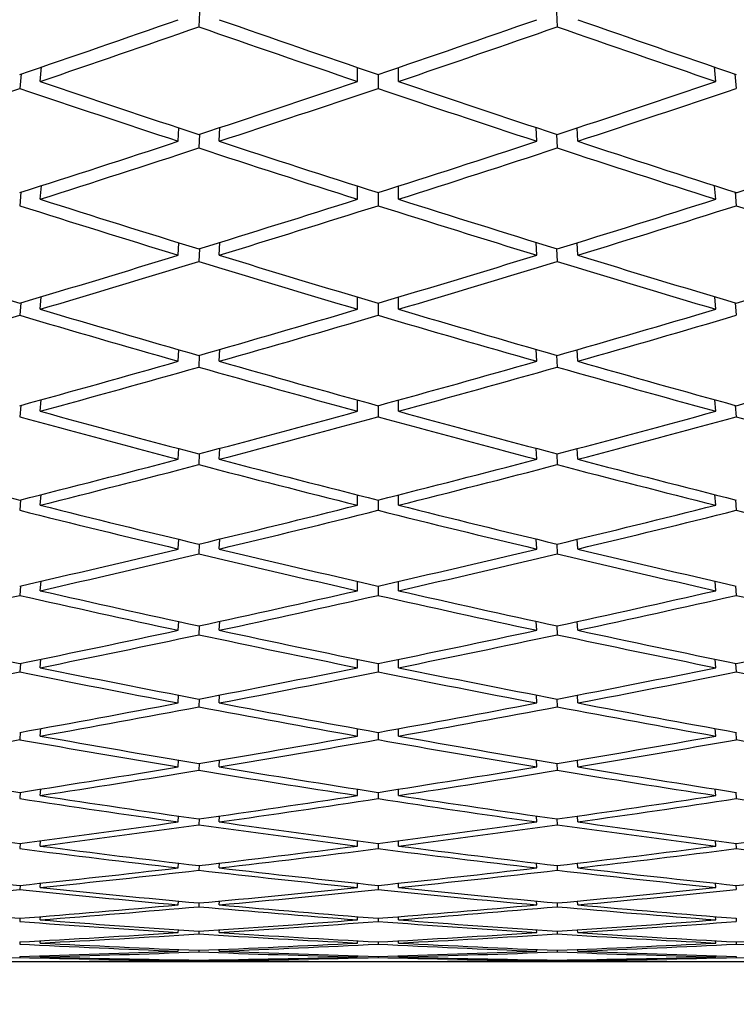
# Model space of a CAD drawing. Units: millimetres. Extents: x 0 to 744, y 0 to 1164.
# Drawn here: x 166 to 169, y 731 to 735 of the extents above; entities that cross this region are included whole.
import ezdxf
from ezdxf import colors
from ezdxf.entities.mleader import LeaderData, LeaderLine
from ezdxf.math import Vec2, Vec3

# ---------------------------------------------------------------- set-up
doc = ezdxf.new("R2010")
doc.units = ezdxf.units.MM
doc.layers.add('DV4_Défaut', color=7, linetype='Continuous')
doc.layers.add('Défaut', color=7, linetype='Continuous')

# ---------------------------------------------------------------- blocks, each defined once
blk = doc.blocks.new('_DOT')
at = {"color": 0}
blk.add_line((0, 0), (-1, 0), dxfattribs=at)
at = {"color": 0, "const_width": 0.333}
blk.add_lwpolyline([(-0.1665, 0, 1), (0.1665, 0, 1)], format="xyb", close=True, dxfattribs=at)
blk = doc.blocks.new('SE3')
at = {"layer": 'DV4_Défaut', "color": 7, "linetype": 'Continuous'}
for p, q in [((166.4135, 735.5199), (166.41, 735.4487)), ((168.1554, 735.5199), (168.1589, 735.4487)), ((165.636, 735.1823), (165.6428, 735.2528)), ((167.1845, 735.1823), (167.1845, 735.2505)), ((167.3845, 735.1823), (167.3845, 735.2505)), ((168.9329, 735.1823), (168.9261, 735.2528)), ((165.5428, 735.2187), (165.536, 735.1484)), ((167.2845, 735.2163), (167.2845, 735.1485)), ((169.0262, 735.2187), (169.0329, 735.1484)), ((166.51, 734.8902), (166.5132, 734.9572)), ((168.0589, 734.8902), (168.0557, 734.9572)), ((166.31, 734.8902), (166.3131, 734.9552)), ((166.4132, 734.9242), (166.41, 734.8574)), ((168.1558, 734.9242), (168.1589, 734.8574)), ((168.2589, 734.8902), (168.2558, 734.9552)), ((165.636, 734.6073), (165.6422, 734.6732)), ((167.1845, 734.6073), (167.1845, 734.6712)), ((167.3845, 734.6073), (167.3845, 734.6712)), ((168.9329, 734.6073), (168.9268, 734.6732)), ((165.5422, 734.6412), (165.536, 734.5755)), ((167.2845, 734.6392), (167.2845, 734.5756)), ((169.0268, 734.6412), (169.0329, 734.5755)), ((166.31, 734.3339), (166.3128, 734.3948)), ((166.51, 734.3339), (166.5129, 734.3965)), ((168.0589, 734.3339), (168.056, 734.3965)), ((168.2589, 734.3339), (168.2561, 734.3948)), ((166.4129, 734.3656), (166.41, 734.3033)), ((168.1561, 734.3656), (168.1589, 734.3033)), ((165.5416, 734.1015), (165.536, 734.0405)), ((165.636, 734.0701), (165.6416, 734.1313)), ((167.1845, 734.0701), (167.1845, 734.1296)), ((167.2845, 734.0998), (167.2845, 734.0406)), ((167.3845, 734.0701), (167.3845, 734.1296)), ((168.9329, 734.0701), (168.9274, 734.1313)), ((169.0274, 734.1015), (169.0329, 734.0405)), ((166.31, 733.816), (166.3126, 733.8726)), ((166.51, 733.816), (166.5126, 733.874)), ((168.0589, 733.816), (168.0563, 733.874)), ((168.2589, 733.816), (168.2564, 733.8726)), ((166.4126, 733.8454), (166.41, 733.7876)), ((168.1563, 733.8454), (168.1589, 733.7876)), ((165.636, 733.5718), (165.641, 733.6282)), ((167.1845, 733.5718), (167.1845, 733.6268)), ((167.3845, 733.5718), (167.3845, 733.6268)), ((168.9329, 733.5718), (168.9279, 733.6282)), ((165.541, 733.6006), (165.536, 733.5445)), ((167.2845, 733.5992), (167.2845, 733.5445)), ((169.028, 733.6006), (169.0329, 733.5445)), ((166.31, 733.3376), (166.3123, 733.3897)), ((166.51, 733.3376), (166.5124, 733.3909)), ((168.0589, 733.3376), (168.0566, 733.3909)), ((168.2589, 733.3376), (168.2566, 733.3897)), ((166.4124, 733.3645), (166.41, 733.3114)), ((168.1566, 733.3645), (168.1589, 733.3114)), ((165.5405, 733.1397), (165.536, 733.0884)), ((165.636, 733.1134), (165.6405, 733.165)), ((167.1845, 733.1134), (167.1845, 733.1638)), ((167.2845, 733.1385), (167.2845, 733.0884)), ((167.3845, 733.1134), (167.3845, 733.1638)), ((168.9329, 733.1134), (168.9285, 733.165)), ((169.0285, 733.1397), (169.0329, 733.0884)), ((166.31, 732.8995), (166.3121, 732.947)), ((166.51, 732.8995), (166.5121, 732.948)), ((168.0589, 732.8995), (168.0568, 732.948)), ((168.2589, 732.8995), (168.2569, 732.947)), ((166.4121, 732.9239), (166.41, 732.8757)), ((168.1569, 732.9239), (168.1589, 732.8757)), ((165.54, 732.7195), (165.536, 732.6732)), ((165.636, 732.6958), (165.64, 732.7424)), ((167.1845, 732.6958), (167.1845, 732.7415)), ((167.2845, 732.7186), (167.2845, 732.6732)), ((167.3845, 732.6958), (167.3845, 732.7415)), ((168.9329, 732.6958), (168.929, 732.7424)), ((169.029, 732.7195), (169.0329, 732.6732)), ((166.31, 732.5026), (166.3118, 732.5455)), ((166.4119, 732.5246), (166.41, 732.4812)), ((166.51, 732.5026), (166.5119, 732.5463)), ((168.0589, 732.5026), (168.0571, 732.5463)), ((168.1571, 732.5246), (168.1589, 732.4812)), ((168.2589, 732.5026), (168.2571, 732.5455)), ((165.636, 732.3199), (165.6395, 732.3615)), ((167.1845, 732.3199), (167.1845, 732.3608)), ((167.3845, 732.3199), (167.3845, 732.3608)), ((168.9329, 732.3199), (168.9295, 732.3615)), ((165.5395, 732.341), (165.536, 732.2997)), ((167.2845, 732.3403), (167.2845, 732.2997)), ((169.0295, 732.341), (169.0329, 732.2997)), ((166.31, 732.1478), (166.3116, 732.186)), ((166.4116, 732.1673), (166.41, 732.1288)), ((166.51, 732.1478), (166.5116, 732.1866)), ((168.0589, 732.1478), (168.0573, 732.1866)), ((168.1573, 732.1673), (168.1589, 732.1288)), ((168.2589, 732.1478), (168.2573, 732.186)), ((165.636, 731.9865), (165.639, 732.023)), ((168.9329, 731.9865), (168.9299, 732.023)), ((165.539, 732.0049), (165.536, 731.9687)), ((167.1845, 731.9865), (167.1845, 732.0224)), ((167.2845, 732.0044), (167.2845, 731.9687)), ((167.3845, 731.9865), (167.3845, 732.0224)), ((169.0299, 732.0049), (169.0329, 731.9687)), ((166.31, 731.8358), (166.3114, 731.8691)), ((166.4114, 731.8527), (166.41, 731.8193)), ((166.51, 731.8358), (166.5114, 731.8696)), ((168.0589, 731.8358), (168.0575, 731.8696)), ((168.1576, 731.8527), (168.1589, 731.8193)), ((168.2589, 731.8358), (168.2576, 731.8691)), ((165.5386, 731.7119), (165.536, 731.6808)), ((165.636, 731.6961), (165.6386, 731.7275)), ((167.1845, 731.6961), (167.1845, 731.7271)), ((167.2845, 731.7115), (167.2845, 731.6808)), ((167.3845, 731.6961), (167.3845, 731.7271)), ((168.9329, 731.6961), (168.9304, 731.7275)), ((169.0304, 731.7119), (169.0329, 731.6808)), ((166.31, 731.5672), (166.3112, 731.5956)), ((166.51, 731.5672), (166.5112, 731.5959)), ((168.0589, 731.5672), (168.0578, 731.5959)), ((168.2589, 731.5672), (168.2578, 731.5956)), ((166.4112, 731.5816), (166.41, 731.5532)), ((168.1578, 731.5816), (168.1589, 731.5532)), ((165.5381, 731.4625), (165.536, 731.4366)), ((165.636, 731.4493), (165.6381, 731.4756)), ((167.1845, 731.4493), (167.1845, 731.4753)), ((167.2845, 731.4623), (167.2845, 731.4366)), ((167.3845, 731.4493), (167.3845, 731.4753)), ((168.9329, 731.4493), (168.9308, 731.4756)), ((169.0308, 731.4625), (169.0329, 731.4366)), ((166.31, 731.3425), (166.311, 731.3659)), ((166.411, 731.3543), (166.41, 731.331)), ((166.51, 731.3425), (166.511, 731.3661)), ((168.0589, 731.3425), (168.058, 731.3661)), ((168.158, 731.3543), (168.1589, 731.331)), ((168.2589, 731.3425), (168.258, 731.3659)), ((165.5377, 731.2574), (165.536, 731.2366)), ((165.636, 731.2468), (165.6377, 731.2679)), ((167.1845, 731.2468), (167.1845, 731.2677)), ((167.2845, 731.2572), (167.2845, 731.2366)), ((167.3845, 731.2468), (167.3845, 731.2677)), ((168.9329, 731.2468), (168.9312, 731.2679)), ((169.0313, 731.2574), (169.0329, 731.2366)), ((166.31, 731.1622), (166.3108, 731.1805)), ((166.4108, 731.1714), (166.41, 731.1533)), ((166.51, 731.1622), (166.5108, 731.1807)), ((168.0589, 731.1622), (168.0582, 731.1807)), ((168.1582, 731.1714), (168.1589, 731.1533)), ((168.2589, 731.1622), (168.2582, 731.1805)), ((165.5373, 731.0968), (165.536, 731.0812)), ((165.636, 731.0889), (165.6373, 731.1048)), ((167.1845, 731.0889), (167.1845, 731.1046)), ((167.2845, 731.0967), (167.2845, 731.0812)), ((167.3845, 731.0889), (167.3845, 731.1046)), ((168.9329, 731.0889), (168.9317, 731.1048)), ((169.0317, 731.0968), (169.0329, 731.0812)), ((166.31, 731.0267), (166.3106, 731.0399)), ((166.4106, 731.0333), (166.41, 731.0203)), ((166.51, 731.0267), (166.5106, 731.04)), ((168.0589, 731.0267), (168.0584, 731.04)), ((168.1584, 731.0333), (168.1589, 731.0203)), ((168.2589, 731.0267), (168.2584, 731.0399)), ((165.5369, 730.9811), (165.536, 730.9707)), ((165.636, 730.9758), (165.6369, 730.9865)), ((167.1845, 730.9758), (167.1845, 730.9864)), ((167.2845, 730.9811), (167.2845, 730.9707)), ((167.3845, 730.9758), (167.3845, 730.9864)), ((168.9329, 730.9758), (168.9321, 730.9865)), ((169.0321, 730.9811), (169.0329, 730.9707)), ((166.31, 730.9362), (166.3104, 730.9442)), ((166.4103, 730.9402), (166.41, 730.9324)), ((166.51, 730.9362), (166.5104, 730.9443)), ((168.0589, 730.9362), (168.0586, 730.9443)), ((168.1586, 730.9402), (168.1589, 730.9324)), ((168.2589, 730.9362), (168.2586, 730.9442)), ((165.5365, 730.9106), (165.536, 730.9054)), ((165.636, 730.9079), (165.6365, 730.9134)), ((165.636, 730.8852), (165.6361, 730.8855)), ((165.636, 730.8852), (167.1845, 730.8852)), ((166.31, 730.8909), (166.3102, 730.8938)), ((166.4101, 730.8923), (166.41, 730.8897)), ((166.51, 730.8909), (166.5102, 730.8938)), ((167.1845, 730.9079), (167.1845, 730.9134)), ((167.1845, 730.8852), (167.1845, 730.8855)), ((167.2845, 730.9105), (167.2845, 730.9054)), ((167.3845, 730.9079), (167.3845, 730.9134)), ((167.3845, 730.8852), (167.3845, 730.8855)), ((167.3845, 730.8852), (168.9329, 730.8852)), ((168.0589, 730.8909), (168.0588, 730.8938)), ((168.1588, 730.8923), (168.1589, 730.8897)), ((168.2589, 730.8909), (168.2588, 730.8938)), ((168.9329, 730.9079), (168.9325, 730.9134)), ((168.9329, 730.8852), (168.9329, 730.8855)), ((169.0325, 730.9106), (169.0329, 730.9054))]:
    blk.add_line(p, q, dxfattribs=at)
for centre, major_axis, ratio, start_param, end_param in [((167.1845, 753.3852), (-38.4173, -16.7843), 0.390048, 1.359697, 1.379568), ((167.3845, 753.3852), (-38.4173, -16.7843), 0.390048, 1.357128, 1.377002), ((167.1845, 753.3852), (38.4103, -16.1119), 0.408882, -1.420809, -1.400936), ((167.3845, 753.3852), (38.4103, -16.1119), 0.408882, -1.423376, -1.403502), ((167.1845, 753.3852), (-38.4103, -16.1119), 0.408882, 1.403502, 1.423376), ((167.3845, 753.3852), (-38.4103, -16.1119), 0.408882, 1.400936, 1.420809), ((167.1845, 753.3852), (38.4173, -16.7843), 0.390048, -1.377002, -1.357128), ((167.3845, 753.3852), (38.4173, -16.7843), 0.390048, -1.379568, -1.359697), ((167.3845, 753.3852), (-38.4173, -16.7843), 0.390048, 1.334689, 1.35456), ((167.1845, 753.3852), (38.4123, -15.386), 0.427392, -1.44356, -1.423689), ((167.3845, 753.3852), (38.4123, -15.386), 0.427392, -1.446129, -1.426256), ((167.1845, 753.3852), (-38.4103, -16.1119), 0.408882, 1.381062, 1.400936), ((167.3845, 753.3852), (-38.4103, -16.1119), 0.408882, 1.378496, 1.39837), ((167.1845, 753.3852), (38.4103, -16.1119), 0.408882, -1.39837, -1.378496), ((167.3845, 753.3852), (38.4103, -16.1119), 0.408882, -1.400936, -1.381062), ((167.1845, 753.3852), (-38.4123, -15.386), 0.427392, 1.426256, 1.446129), ((167.3845, 753.3852), (-38.4123, -15.386), 0.427392, 1.423689, 1.44356), ((167.1845, 753.3852), (-38.4103, -16.1119), 0.408882, 1.358624, 1.378496), ((167.3845, 753.3852), (38.4123, -15.386), 0.427392, -1.423689, -1.403815), ((167.1845, 753.3852), (-38.4123, -15.386), 0.427392, 1.403815, 1.423689), ((167.3845, 753.3852), (38.4103, -16.1119), 0.408882, -1.378496, -1.358624), ((167.1845, 753.3852), (-38.4244, -14.6025), 0.445492, 1.450534, 1.470405), ((167.3845, 753.3852), (-38.4103, -16.1119), 0.408882, 1.356056, 1.375929), ((167.1845, 753.3852), (38.4123, -15.386), 0.427392, -1.421122, -1.401249), ((167.3845, 753.3852), (-38.4123, -15.386), 0.427392, 1.401249, 1.421122), ((167.1845, 753.3852), (38.4103, -16.1119), 0.408882, -1.375929, -1.356056), ((167.1845, 753.3852), (38.4244, -14.6025), 0.445492, -1.445397, -1.425525), ((167.3845, 753.3852), (38.4244, -14.6025), 0.445492, -1.447965, -1.428092), ((167.1845, 753.3852), (-38.4123, -15.386), 0.427392, 1.381376, 1.401249), ((167.3845, 753.3852), (-38.4123, -15.386), 0.427392, 1.378809, 1.398683), ((167.1845, 753.3852), (38.4123, -15.386), 0.427392, -1.398683, -1.378809), ((167.3845, 753.3852), (38.4123, -15.386), 0.427392, -1.401249, -1.381376), ((167.1845, 753.3852), (-38.4244, -14.6025), 0.445492, 1.428092, 1.447965), ((167.3845, 753.3852), (-38.4244, -14.6025), 0.445492, 1.425525, 1.445397), ((167.1845, 753.3852), (38.4103, -16.1119), 0.408882, -1.353487, -1.333616), ((167.3845, 753.3852), (38.4469, -13.7576), 0.463077, -1.473903, -1.454032), ((167.1845, 753.3852), (-38.4123, -15.386), 0.427392, 1.358938, 1.378809), ((167.3845, 753.3852), (38.4244, -14.6025), 0.445492, -1.425525, -1.405651), ((167.1845, 753.3852), (-38.4244, -14.6025), 0.445492, 1.405651, 1.425525), ((167.3845, 753.3852), (38.4123, -15.386), 0.427392, -1.378809, -1.358938), ((167.1845, 753.3852), (-38.4469, -13.7576), 0.463077, 1.454032, 1.473903), ((167.3845, 753.3852), (-38.4123, -15.386), 0.427392, 1.356369, 1.376243), ((167.1845, 753.3852), (38.4244, -14.6025), 0.445492, -1.422959, -1.403085), ((167.3845, 753.3852), (-38.4244, -14.6025), 0.445492, 1.403085, 1.422959), ((167.1845, 753.3852), (38.4123, -15.386), 0.427392, -1.376243, -1.356369), ((167.3845, 753.3852), (38.4469, -13.7576), 0.463077, -1.451463, -1.43159), ((167.1845, 753.3852), (-38.4244, -14.6025), 0.445492, 1.383212, 1.403085), ((167.3845, 753.3852), (38.4244, -14.6025), 0.445492, -1.403085, -1.383212), ((167.1845, 753.3852), (-38.4469, -13.7576), 0.463077, 1.43159, 1.451463), ((167.3845, 753.3852), (-38.4123, -15.386), 0.427392, 1.333929, 1.353801), ((167.1845, 753.3852), (38.4469, -13.7576), 0.463077, -1.448895, -1.429023), ((167.3845, 753.3852), (-38.4244, -14.6025), 0.445492, 1.380645, 1.400519), ((167.1845, 753.3852), (38.4244, -14.6025), 0.445492, -1.400519, -1.380645), ((167.3845, 753.3852), (-38.4469, -13.7576), 0.463077, 1.429023, 1.448895), ((167.1845, 753.3852), (-38.4244, -14.6025), 0.445492, 1.360774, 1.380645), ((167.3845, 753.3852), (38.4469, -13.7576), 0.463077, -1.429023, -1.409149), ((167.1845, 753.3852), (-38.4469, -13.7576), 0.463077, 1.409149, 1.429023), ((167.3845, 753.3852), (38.4244, -14.6025), 0.445492, -1.380645, -1.360774), ((167.1845, 753.3852), (-38.4801, -12.8473), 0.480027, 1.45933, 1.479201), ((167.3845, 753.3852), (-38.4244, -14.6025), 0.445492, 1.358205, 1.378079), ((167.1845, 753.3852), (38.4469, -13.7576), 0.463077, -1.426457, -1.406583), ((167.3845, 753.3852), (-38.4469, -13.7576), 0.463077, 1.406583, 1.426457), ((167.1845, 753.3852), (38.4244, -14.6025), 0.445492, -1.378079, -1.358205), ((167.3845, 753.3852), (38.4801, -12.8473), 0.480027, -1.456761, -1.436888), ((167.1845, 753.3852), (-38.4469, -13.7576), 0.463077, 1.38671, 1.406583), ((167.3845, 753.3852), (38.4469, -13.7576), 0.463077, -1.406583, -1.38671), ((167.1845, 753.3852), (-38.4801, -12.8473), 0.480027, 1.436888, 1.456761), ((167.1845, 753.3852), (38.4801, -12.8473), 0.480027, -1.454193, -1.434321), ((167.3845, 753.3852), (-38.4469, -13.7576), 0.463077, 1.384143, 1.404017), ((167.1845, 753.3852), (38.4469, -13.7576), 0.463077, -1.404017, -1.384143), ((167.3845, 753.3852), (-38.4801, -12.8473), 0.480027, 1.434321, 1.454193), ((167.1845, 753.3852), (38.4244, -14.6025), 0.445492, -1.355637, -1.335765), ((167.3845, 753.3852), (38.5236, -11.8679), 0.496203, -1.486427, -1.466555), ((167.1845, 753.3852), (-38.4469, -13.7576), 0.463077, 1.364272, 1.384143), ((167.3845, 753.3852), (38.4801, -12.8473), 0.480027, -1.434321, -1.414447), ((167.1845, 753.3852), (-38.4801, -12.8473), 0.480027, 1.414447, 1.434321), ((167.3845, 753.3852), (38.4469, -13.7576), 0.463077, -1.384143, -1.364272), ((167.3845, 753.3852), (-38.4469, -13.7576), 0.463077, 1.361704, 1.381577), ((167.1845, 753.3852), (38.4801, -12.8473), 0.480027, -1.431755, -1.411881), ((167.3845, 753.3852), (-38.4801, -12.8473), 0.480027, 1.411881, 1.431755), ((167.1845, 753.3852), (38.4469, -13.7576), 0.463077, -1.381577, -1.361704), ((167.1845, 753.3852), (38.5236, -11.8679), 0.496203, -1.461418, -1.441547), ((167.3845, 753.3852), (38.5236, -11.8679), 0.496203, -1.463987, -1.444114), ((167.1845, 753.3852), (-38.4801, -12.8473), 0.480027, 1.392008, 1.411881), ((167.3845, 753.3852), (-38.4801, -12.8473), 0.480027, 1.389441, 1.409315), ((167.1845, 753.3852), (38.4801, -12.8473), 0.480027, -1.409315, -1.389441), ((167.3845, 753.3852), (38.4801, -12.8473), 0.480027, -1.411881, -1.392008), ((167.1845, 753.3852), (-38.5236, -11.8679), 0.496203, 1.444114, 1.463987), ((167.3845, 753.3852), (-38.5236, -11.8679), 0.496203, 1.441547, 1.461418), ((167.1845, 753.3852), (38.4469, -13.7576), 0.463077, -1.359135, -1.339264), ((167.1845, 753.3852), (-38.4801, -12.8473), 0.480027, 1.36957, 1.389441), ((167.3845, 753.3852), (38.5236, -11.8679), 0.496203, -1.441547, -1.421673), ((167.1845, 753.3852), (-38.5236, -11.8679), 0.496203, 1.421673, 1.441547), ((167.3845, 753.3852), (38.4801, -12.8473), 0.480027, -1.389441, -1.36957), ((167.3845, 753.3852), (-38.4801, -12.8473), 0.480027, 1.367001, 1.386875), ((167.1845, 753.3852), (38.5236, -11.8679), 0.496203, -1.43898, -1.419107), ((167.3845, 753.3852), (-38.5236, -11.8679), 0.496203, 1.419107, 1.43898), ((167.1845, 753.3852), (38.4801, -12.8473), 0.480027, -1.386875, -1.367001), ((167.3845, 753.3852), (-38.4801, -12.8473), 0.480027, 1.344561, 1.364433), ((167.1845, 753.3852), (38.5765, -10.816), 0.511445, -1.470681, -1.450809), ((167.3845, 753.3852), (38.5765, -10.816), 0.511445, -1.473249, -1.453376), ((167.1845, 753.3852), (-38.5236, -11.8679), 0.496203, 1.399234, 1.419107), ((167.3845, 753.3852), (-38.5236, -11.8679), 0.496203, 1.396667, 1.416541), ((167.1845, 753.3852), (38.5236, -11.8679), 0.496203, -1.416541, -1.396667), ((167.3845, 753.3852), (38.5236, -11.8679), 0.496203, -1.419107, -1.399234), ((167.1845, 753.3852), (-38.5765, -10.816), 0.511445, 1.453376, 1.473249), ((167.3845, 753.3852), (-38.5765, -10.816), 0.511445, 1.450809, 1.470681), ((167.1845, 753.3852), (38.4801, -12.8473), 0.480027, -1.364433, -1.344561), ((167.3845, 753.3852), (38.637, -9.6896), 0.525577, -1.507065, -1.487193), ((167.1845, 753.3852), (-38.5236, -11.8679), 0.496203, 1.376796, 1.396667), ((167.3845, 753.3852), (-38.5236, -11.8679), 0.496203, 1.374227, 1.3941), ((167.1845, 753.3852), (38.5765, -10.816), 0.511445, -1.448243, -1.428369), ((167.3845, 753.3852), (38.5765, -10.816), 0.511445, -1.450809, -1.430935), ((167.1845, 753.3852), (-38.5765, -10.816), 0.511445, 1.430935, 1.450809), ((167.3845, 753.3852), (-38.5765, -10.816), 0.511445, 1.428369, 1.448243), ((167.1845, 753.3852), (38.5236, -11.8679), 0.496203, -1.3941, -1.374227), ((167.3845, 753.3852), (38.5236, -11.8679), 0.496203, -1.396667, -1.376796), ((167.1845, 753.3852), (-38.637, -9.6896), 0.525577, 1.487193, 1.507065), ((167.3845, 753.3852), (38.637, -9.6896), 0.525577, -1.484625, -1.464751), ((167.1845, 753.3852), (-38.5765, -10.816), 0.511445, 1.408496, 1.428369), ((167.3845, 753.3852), (38.5765, -10.816), 0.511445, -1.428369, -1.408496), ((167.1845, 753.3852), (-38.637, -9.6896), 0.525577, 1.464751, 1.484625), ((167.3845, 753.3852), (-38.5236, -11.8679), 0.496203, 1.351787, 1.371658), ((167.1845, 753.3852), (38.637, -9.6896), 0.525577, -1.482056, -1.462185), ((167.3845, 753.3852), (-38.5765, -10.816), 0.511445, 1.405929, 1.425803), ((167.1845, 753.3852), (38.5765, -10.816), 0.511445, -1.425803, -1.405929), ((167.3845, 753.3852), (-38.637, -9.6896), 0.525577, 1.462185, 1.482056), ((167.1845, 753.3852), (38.5236, -11.8679), 0.496203, -1.371658, -1.351787), ((167.1845, 753.3852), (-38.5765, -10.816), 0.511445, 1.386058, 1.405929), ((167.3845, 753.3852), (-38.5765, -10.816), 0.511445, 1.383489, 1.403363), ((167.1845, 753.3852), (38.637, -9.6896), 0.525577, -1.459618, -1.439745), ((167.3845, 753.3852), (38.637, -9.6896), 0.525577, -1.462185, -1.442311), ((167.1845, 753.3852), (-38.637, -9.6896), 0.525577, 1.442311, 1.462185), ((167.3845, 753.3852), (-38.637, -9.6896), 0.525577, 1.439745, 1.459618), ((167.1845, 753.3852), (38.5765, -10.816), 0.511445, -1.403363, -1.383489), ((167.3845, 753.3852), (38.5765, -10.816), 0.511445, -1.405929, -1.386058), ((167.3845, 753.3852), (38.7023, -8.4879), 0.538408, -1.498141, -1.478267), ((167.1845, 753.3852), (-38.637, -9.6896), 0.525577, 1.419872, 1.439745), ((167.3845, 753.3852), (38.637, -9.6896), 0.525577, -1.439745, -1.419872), ((167.1845, 753.3852), (-38.7023, -8.4879), 0.538408, 1.478267, 1.498141), ((167.3845, 753.3852), (-38.5765, -10.816), 0.511445, 1.36105, 1.380921), ((167.1845, 753.3852), (38.7023, -8.4879), 0.538408, -1.495572, -1.475701), ((167.3845, 753.3852), (-38.637, -9.6896), 0.525577, 1.417305, 1.437179), ((167.1845, 753.3852), (38.637, -9.6896), 0.525577, -1.437179, -1.417305), ((167.3845, 753.3852), (-38.7023, -8.4879), 0.538408, 1.475701, 1.495572), ((167.1845, 753.3852), (38.5765, -10.816), 0.511445, -1.380921, -1.36105), ((167.3845, 753.3852), (38.7689, -7.2125), 0.549736, -1.536198, -1.516327), ((167.1845, 753.3852), (-38.637, -9.6896), 0.525577, 1.397433, 1.417305), ((167.3845, 753.3852), (38.7023, -8.4879), 0.538408, -1.475701, -1.455827), ((167.1845, 753.3852), (-38.7023, -8.4879), 0.538408, 1.455827, 1.475701), ((167.3845, 753.3852), (38.637, -9.6896), 0.525577, -1.417305, -1.397433), ((167.3845, 753.3852), (-38.637, -9.6896), 0.525577, 1.394865, 1.414738), ((167.1845, 753.3852), (38.7023, -8.4879), 0.538408, -1.473134, -1.453261), ((167.3845, 753.3852), (-38.7023, -8.4879), 0.538408, 1.453261, 1.473134), ((167.1845, 753.3852), (38.637, -9.6896), 0.525577, -1.414738, -1.394865), ((167.3845, 753.3852), (38.7689, -7.2125), 0.549736, -1.513758, -1.493885), ((167.1845, 753.3852), (-38.7023, -8.4879), 0.538408, 1.433387, 1.453261), ((167.3845, 753.3852), (38.7023, -8.4879), 0.538408, -1.453261, -1.433387), ((167.1845, 753.3852), (-38.7689, -7.2125), 0.549736, 1.493885, 1.513758), ((167.1845, 753.3852), (38.7689, -7.2125), 0.549736, -1.51119, -1.491318), ((167.3845, 753.3852), (-38.7023, -8.4879), 0.538408, 1.430821, 1.450695), ((167.1845, 753.3852), (38.7023, -8.4879), 0.538408, -1.450695, -1.430821), ((167.3845, 753.3852), (-38.7689, -7.2125), 0.549736, 1.491318, 1.51119), ((167.1845, 753.3852), (38.637, -9.6896), 0.525577, -1.392296, -1.372425), ((167.3845, 753.3852), (38.8327, -5.8678), 0.559359, 4.72939, 4.749261), ((167.1845, 753.3852), (-38.7023, -8.4879), 0.538408, 1.410949, 1.430821), ((167.3845, 753.3852), (-38.7023, -8.4879), 0.538408, 1.408381, 1.428254), ((167.1845, 753.3852), (38.7689, -7.2125), 0.549736, -1.488752, -1.468878), ((167.3845, 753.3852), (38.7689, -7.2125), 0.549736, -1.491318, -1.471444), ((167.1845, 753.3852), (-38.7689, -7.2125), 0.549736, 1.471444, 1.491318), ((167.3845, 753.3852), (-38.7689, -7.2125), 0.549736, 1.468878, 1.488752), ((167.1845, 753.3852), (38.7023, -8.4879), 0.538408, -1.428254, -1.408381), ((167.3845, 753.3852), (38.7023, -8.4879), 0.538408, -1.430821, -1.410949), ((167.1845, 753.3852), (-38.8327, -5.8678), 0.559359, 1.533924, 1.553795), ((167.3845, 753.3852), (38.8327, -5.8678), 0.559359, -1.531355, -1.511482), ((167.1845, 753.3852), (-38.7689, -7.2125), 0.549736, 1.449005, 1.468878), ((167.3845, 753.3852), (38.7689, -7.2125), 0.549736, -1.468878, -1.449005), ((167.1845, 753.3852), (-38.8327, -5.8678), 0.559359, 1.511482, 1.531355), ((167.1845, 753.3852), (38.8327, -5.8678), 0.559359, -1.528787, -1.508915), ((167.3845, 753.3852), (-38.7689, -7.2125), 0.549736, 1.446438, 1.466312), ((167.1845, 753.3852), (38.7689, -7.2125), 0.549736, -1.466312, -1.446438), ((167.3845, 753.3852), (-38.8327, -5.8678), 0.559359, 1.508915, 1.528787), ((167.1845, 753.3852), (38.7023, -8.4879), 0.538408, -1.405812, -1.385941), ((167.3845, 753.3852), (38.8889, -4.4613), 0.567083, 4.710033, 4.729904), ((167.1845, 753.3852), (-38.7689, -7.2125), 0.549736, 1.426567, 1.446438), ((167.3845, 753.3852), (-38.7689, -7.2125), 0.549736, 1.423998, 1.443872), ((167.1845, 753.3852), (38.8327, -5.8678), 0.559359, -1.506349, -1.486475), ((167.3845, 753.3852), (38.8327, -5.8678), 0.559359, -1.508915, -1.489041), ((167.1845, 753.3852), (-38.8327, -5.8678), 0.559359, 1.489041, 1.508915), ((167.3845, 753.3852), (-38.8327, -5.8678), 0.559359, 1.486475, 1.506349), ((167.1845, 753.3852), (38.7689, -7.2125), 0.549736, -1.443872, -1.423998), ((167.3845, 753.3852), (38.7689, -7.2125), 0.549736, -1.446438, -1.426567), ((167.1845, 753.3852), (38.8889, 4.4613), 0.567083, 4.694873, 4.714745), ((167.3845, 753.3852), (-38.7689, -7.2125), 0.549736, 1.401559, 1.42143), ((167.1845, 753.3852), (38.8889, -4.4613), 0.567083, 4.735042, 4.754913), ((167.3845, 753.3852), (38.8889, -4.4613), 0.567083, 4.732473, 4.752346), ((167.1845, 753.3852), (-38.8327, -5.8678), 0.559359, 1.466602, 1.486475), ((167.3845, 753.3852), (-38.8327, -5.8678), 0.559359, 1.464035, 1.483909), ((167.1845, 753.3852), (38.8327, -5.8678), 0.559359, -1.483909, -1.464035), ((167.3845, 753.3852), (38.8327, -5.8678), 0.559359, -1.486475, -1.466602), ((167.1845, 753.3852), (-38.8889, -4.4613), 0.567083, 1.530839, 1.550712), ((167.3845, 753.3852), (-38.8889, -4.4613), 0.567083, 1.528272, 1.548144), ((167.3845, 753.3852), (-38.9331, 3.0044), 0.572739, 1.547645, 1.567516), ((167.1845, 753.3852), (-38.8327, -5.8678), 0.559359, 1.444164, 1.464035), ((167.3845, 753.3852), (38.8889, -4.4613), 0.567083, -1.528272, -1.508398), ((167.1845, 753.3852), (-38.8889, -4.4613), 0.567083, 1.508398, 1.528272), ((167.3845, 753.3852), (38.8327, -5.8678), 0.559359, -1.464035, -1.444164), ((167.3845, 753.3852), (-38.8327, -5.8678), 0.559359, 1.441595, 1.461469), ((167.1845, 753.3852), (38.8889, -4.4613), 0.567083, -1.525706, -1.505832), ((167.3845, 753.3852), (-38.8889, -4.4613), 0.567083, 1.505832, 1.525706), ((167.1845, 753.3852), (38.8327, -5.8678), 0.559359, -1.461469, -1.441595), ((167.1845, 753.3852), (38.9331, -3.0044), 0.572739, 4.714246, 4.734117), ((167.3845, 753.3852), (38.9331, -3.0044), 0.572739, 4.711677, 4.731551), ((167.1845, 753.3852), (-38.8889, -4.4613), 0.567083, 1.485959, 1.505832), ((167.3845, 753.3852), (-38.8889, -4.4613), 0.567083, 1.483392, 1.503266), ((167.1845, 753.3852), (38.8889, -4.4613), 0.567083, -1.503266, -1.483392), ((167.3845, 753.3852), (38.8889, -4.4613), 0.567083, -1.505832, -1.485959), ((167.1845, 753.3852), (38.9331, 3.0044), 0.572739, 4.693227, 4.713101), ((167.3845, 753.3852), (-38.9331, -3.0044), 0.572739, 1.549068, 1.568939), ((167.1845, 753.3852), (-38.8889, -4.4613), 0.567083, 1.463521, 1.483392), ((167.3845, 753.3852), (-38.8889, -4.4613), 0.567083, 1.460952, 1.480826), ((167.1845, 753.3852), (38.9331, -3.0044), 0.572739, 4.736684, 4.756557), ((167.3845, 753.3852), (38.9331, -3.0044), 0.572739, 4.734117, 4.753991), ((167.1845, 753.3852), (-38.9331, -3.0044), 0.572739, 1.529194, 1.549068), ((167.3845, 753.3852), (-38.9331, -3.0044), 0.572739, 1.526628, 1.546501), ((167.1845, 753.3852), (38.8889, -4.4613), 0.567083, -1.480826, -1.460952), ((167.3845, 753.3852), (38.8889, -4.4613), 0.567083, -1.483392, -1.463521), ((167.1845, 753.3852), (38.9614, 1.5115), 0.57619, 4.737488, 4.757359), ((167.1845, 753.3852), (-38.9614, 1.5115), 0.57619, 1.550835, 1.570706), ((167.3845, 753.3852), (-38.9614, 1.5115), 0.57619, 1.548266, 1.56814), ((167.1845, 753.3852), (-38.9331, -3.0044), 0.572739, 1.506755, 1.526628), ((167.3845, 753.3852), (-38.9331, -3.0044), 0.572739, 1.504188, 1.524062), ((167.1845, 753.3852), (38.9331, -3.0044), 0.572739, -1.524062, -1.504188), ((167.3845, 753.3852), (38.9331, -3.0044), 0.572739, -1.526628, -1.506755), ((167.1845, 753.3852), (38.9614, 1.5115), 0.57619, 4.715046, 4.734919), ((167.3845, 753.3852), (38.9614, 1.5115), 0.57619, 4.712479, 4.73235), ((167.1845, 753.3852), (38.8889, -4.4613), 0.567083, -1.458384, -1.438513), ((167.1845, 753.3852), (-38.9331, -3.0044), 0.572739, 1.484317, 1.504188), ((167.3845, 753.3852), (-38.9331, -3.0044), 0.572739, 1.481748, 1.501622), ((167.1845, 753.3852), (38.9614, -1.5115), 0.57619, 4.714866, 4.734739), ((167.3845, 753.3852), (38.9614, -1.5115), 0.57619, 4.712299, 4.732173), ((167.1845, 753.3852), (38.9614, 1.5115), 0.57619, 4.692605, 4.712479), ((167.3845, 753.3852), (-38.9614, -1.5115), 0.57619, 1.548446, 1.56832), ((167.1845, 753.3852), (38.9331, -3.0044), 0.572739, -1.501622, -1.481748), ((167.3845, 753.3852), (38.9331, -3.0044), 0.572739, -1.504188, -1.484317), ((167.3845, 753.3852), (-38.9331, -3.0044), 0.572739, 1.459308, 1.47918), ((167.3845, 753.3852), (-38.9614, -1.5115), 0.57619, 1.481127, 1.500998), ((167.1845, 753.3852), (-38.9711, 0), 0.57735, 1.528485, 1.548356), ((167.1845, 753.3852), (-38.9614, -1.5115), 0.57619, 1.506135, 1.526006), ((167.3845, 753.3852), (-38.9711, 0), 0.57735, 1.525916, 1.54579), ((167.3845, 753.3852), (-38.9614, -1.5115), 0.57619, 1.503567, 1.52344), ((167.1845, 753.3852), (-38.9614, -1.5115), 0.57619, 1.528573, 1.548446), ((167.1845, 753.3852), (-38.9711, 0), 0.57735, 1.550923, 1.570796), ((167.3845, 753.3852), (-38.9614, -1.5115), 0.57619, 1.526006, 1.54588), ((167.3845, 753.3852), (-38.9711, 0), 0.57735, 1.548356, 1.56823), ((167.1845, 753.3852), (38.9614, -1.5115), 0.57619, 4.737305, 4.757179), ((167.1845, 753.3852), (38.9711, 0), 0.57735, 4.714955, 4.734829), ((167.3845, 753.3852), (38.9614, -1.5115), 0.57619, 4.734739, 4.754612), ((167.3845, 753.3852), (-38.9711, 0), 0.57735, 1.570796, 1.59067), ((167.1845, 753.3852), (38.9711, 0), 0.57735, 4.737396, 4.757269), ((167.1845, 753.3852), (38.9614, -1.5115), 0.57619, -1.52344, -1.503567), ((167.3845, 753.3852), (38.9711, 0), 0.57735, 4.734829, 4.7547), ((167.3845, 753.3852), (38.9614, -1.5115), 0.57619, -1.526006, -1.506135), ((167.1845, 753.3852), (38.9331, -3.0044), 0.572739, -1.47918, -1.459308), ((167.1845, 753.3852), (38.9614, -1.5115), 0.57619, -1.500998, -1.481127)]:
    blk.add_ellipse(centre, major_axis=major_axis, ratio=ratio, start_param=start_param, end_param=end_param, dxfattribs=at)

msp = doc.modelspace()

# ---------------------------------------------------------------- block references
at = {"layer": 'Défaut'}
msp.add_blockref('SE3', (0, 0), dxfattribs=at)

# ---------------------------------------------------------------- leaders
at = {"layer": 'Défaut', "color": 7, "linetype": 'Continuous'}
ml = msp.add_multileader_mtext('Standard', dxfattribs=at)
ml.set_content('{\\pxsm0.9;\\fSolid Edge ISO|b1||i0||c0|p34;\\W1.;21/07/2016\\P}', color=256)
ml.set_leader_properties()
ml.set_arrow_properties(name='DOT')
ml.build(insert=Vec2(0, 0))
ml.multileader.update_dxf_attribs({"leader_type": 0, "dogleg_length": 0, "arrow_head_size": 12})
ctx = ml.context
ctx.base_point, ctx.char_height, ctx.arrow_head_size, ctx.landing_gap_size = Vec3(656.6018, 1156.9733), 12, 12, 4.2
notes = []
notes.append((ctx, [(0, (0, 0, 0), (0, 0), (1, 0), 1, [])]))
ctx.mtext.insert = Vec3(658.6018, 1163.0934)
for ctx, leaders in notes:
    for number, flags, end, landing, length, lines in leaders:
        leader = LeaderData()
        leader.index, (leader.has_last_leader_line, leader.has_dogleg_vector, leader.attachment_direction) = number, flags
        leader.last_leader_point, leader.dogleg_vector, leader.dogleg_length = Vec3(end), Vec3(landing), length
        for number, points, colour, breaks in lines:
            line = LeaderLine()
            line.index, line.vertices, line.color, line.breaks = number, Vec3.list(points), colors.encode_raw_color(colour), breaks
            leader.lines.append(line)
        ctx.leaders.append(leader)

doc.saveas('drawing.dxf')
